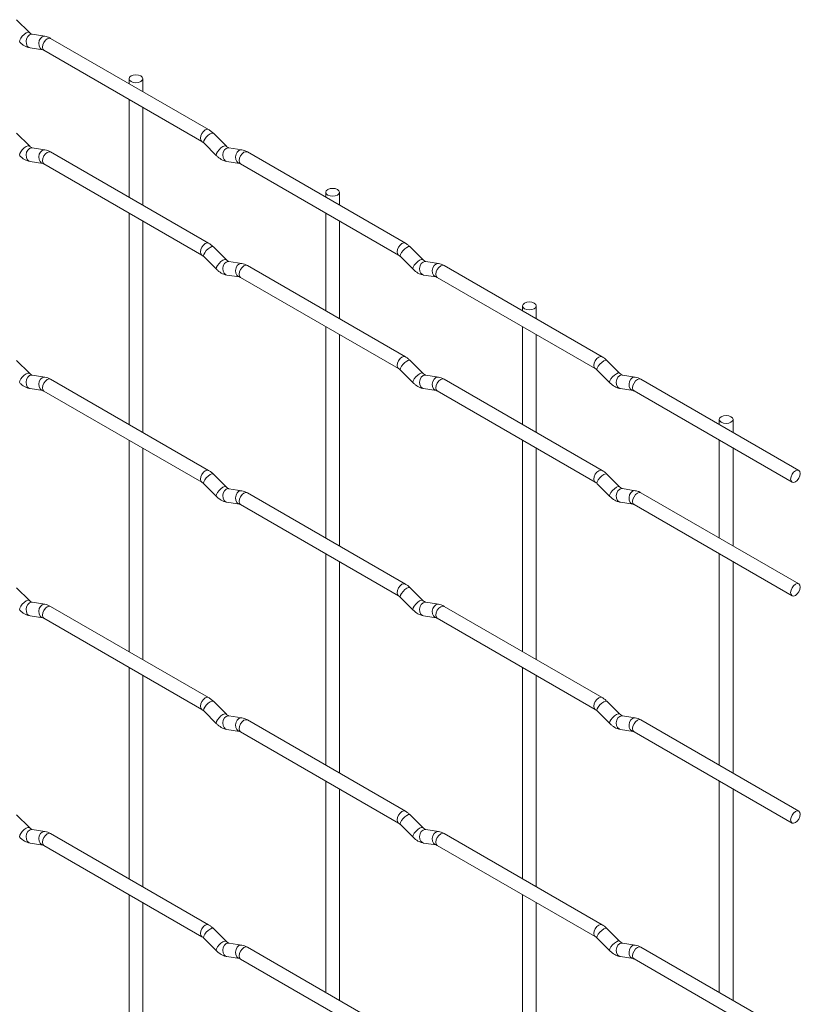
# Paper-space layout 'Layout1' of a CAD drawing. Units: millimetres. Extents: x -885 to 927, y -951 to 1757.
# Drawn here: x 785 to 927, y 613 to 793 of the extents above; entities that cross this region are included whole.
import ezdxf

# ---------------------------------------------------------------- set-up
doc = ezdxf.new("R2010")
doc.units = ezdxf.units.MM

psp = doc.layouts.get("Layout1")

# ---------------------------------------------------------------- linework, layer by layer
at = {"color": 7, "linetype": 'Continuous', "lineweight": 15}
for p, q in [((786.72, 790.54), (784.4, 792.86)), ((786.72, 790.54), (786.71, 790.54)), ((789.57, 789.82), (787.24, 790.19)), ((819.45, 772.79), (790.6, 789.45)), ((786.86, 787.72), (789.18, 787.35)), ((789.35, 787.28), (818.2, 770.63)), ((804.92, 782.08), (804.92, 781.18)), ((807.42, 779.74), (807.42, 782.08)), ((804.92, 778.29), (804.92, 760.44)), ((807.42, 759), (807.42, 776.85)), ((786.72, 769.8), (784.4, 772.12)), ((822.64, 769.8), (820.32, 772.12)), ((786.72, 769.8), (786.71, 769.8)), ((789.57, 769.08), (787.24, 769.45)), ((818.55, 770.35), (820.88, 768.03)), ((822.64, 769.8), (822.63, 769.81)), ((825.49, 769.09), (823.16, 769.45)), ((819.45, 752.05), (790.6, 768.71)), ((855.38, 752.05), (826.53, 768.71)), ((786.86, 766.98), (789.18, 766.61)), ((789.35, 766.54), (818.2, 749.89)), ((822.78, 766.98), (825.1, 766.62)), ((825.28, 766.54), (854.13, 749.89)), ((840.84, 761.34), (840.84, 760.44)), ((843.34, 759), (843.34, 761.34)), ((804.92, 757.55), (804.92, 718.96)), ((840.84, 757.56), (840.84, 739.7)), ((807.42, 717.52), (807.42, 756.11)), ((843.34, 738.26), (843.34, 756.11)), ((822.64, 749.06), (820.32, 751.38)), ((854.47, 749.61), (856.8, 747.29)), ((858.56, 749.06), (856.24, 751.38)), ((818.55, 749.61), (820.88, 747.29)), ((822.64, 749.06), (822.63, 749.07)), ((825.49, 748.35), (823.16, 748.71)), ((855.38, 731.31), (826.53, 747.97)), ((858.56, 749.06), (858.55, 749.07)), ((861.41, 748.35), (859.08, 748.71)), ((891.3, 731.32), (862.45, 747.97)), ((822.78, 746.24), (825.1, 745.88)), ((858.7, 746.24), (861.02, 745.88)), ((825.28, 745.8), (854.13, 729.15)), ((861.2, 745.81), (890.05, 729.15)), ((876.76, 740.6), (876.76, 739.71)), ((879.26, 738.26), (879.26, 740.6)), ((840.84, 736.82), (840.84, 698.22)), ((843.34, 696.78), (843.34, 735.37)), ((876.76, 736.82), (876.76, 718.97)), ((879.26, 717.52), (879.26, 735.38)), ((786.72, 728.32), (784.4, 730.64)), ((858.56, 728.32), (856.24, 730.64)), ((894.49, 728.33), (892.16, 730.65)), ((786.72, 728.32), (786.71, 728.32)), ((854.47, 728.87), (856.8, 726.55)), ((858.56, 728.32), (858.55, 728.33)), ((890.39, 728.88), (892.72, 726.56)), ((894.49, 728.33), (894.48, 728.33)), ((789.57, 727.6), (787.24, 727.97)), ((819.45, 710.57), (790.6, 727.22)), ((861.41, 727.61), (859.08, 727.97)), ((891.3, 710.58), (862.45, 727.23)), ((897.33, 727.61), (895.01, 727.98)), ((927.22, 710.58), (898.37, 727.23)), ((786.86, 725.5), (789.18, 725.13)), ((789.35, 725.06), (818.2, 708.4)), ((858.7, 725.5), (861.02, 725.14)), ((861.2, 725.07), (890.05, 708.41)), ((894.62, 725.51), (896.94, 725.14)), ((897.12, 725.07), (925.97, 708.42)), ((912.69, 719.87), (912.69, 718.97)), ((915.19, 717.53), (915.19, 719.87)), ((804.92, 716.07), (804.92, 677.48)), ((876.76, 716.08), (876.76, 677.49)), ((912.69, 716.08), (912.69, 698.23)), ((807.42, 676.04), (807.42, 714.63)), ((879.26, 676.04), (879.26, 714.64)), ((915.19, 696.79), (915.19, 714.64)), ((822.64, 707.58), (820.32, 709.9)), ((894.49, 707.59), (892.16, 709.91)), ((818.55, 708.13), (820.88, 705.81)), ((822.64, 707.58), (822.63, 707.59)), ((825.49, 706.87), (823.16, 707.23)), ((855.38, 689.83), (826.53, 706.49)), ((890.39, 708.14), (892.72, 705.82)), ((894.49, 707.59), (894.48, 707.59)), ((897.33, 706.87), (895.01, 707.24)), ((927.22, 689.84), (898.37, 706.49)), ((822.78, 704.76), (825.1, 704.4)), ((894.62, 704.77), (896.94, 704.4)), ((825.28, 704.32), (854.13, 687.67)), ((897.12, 704.33), (925.97, 687.67)), ((840.84, 695.34), (840.84, 656.74)), ((843.34, 655.3), (843.34, 693.89)), ((912.69, 695.34), (912.69, 656.75)), ((915.19, 655.31), (915.19, 693.9)), ((786.72, 686.84), (784.4, 689.16)), ((858.56, 686.84), (856.24, 689.16)), ((786.72, 686.84), (786.71, 686.84)), ((854.47, 687.39), (856.8, 685.07)), ((858.56, 686.84), (858.55, 686.85)), ((789.57, 686.12), (787.24, 686.49)), ((819.45, 669.09), (790.6, 685.74)), ((861.41, 686.13), (859.08, 686.49)), ((891.3, 669.1), (862.45, 685.75)), ((786.86, 684.02), (789.18, 683.65)), ((789.35, 683.58), (818.2, 666.92)), ((858.7, 684.02), (861.02, 683.66)), ((861.2, 683.59), (890.05, 666.93)), ((804.92, 674.59), (804.92, 636)), ((876.76, 674.6), (876.76, 636.01)), ((807.42, 634.56), (807.42, 673.15)), ((879.26, 634.56), (879.26, 673.16)), ((822.64, 666.1), (820.32, 668.42)), ((894.49, 666.11), (892.16, 668.43)), ((818.55, 666.65), (820.88, 664.33)), ((822.64, 666.1), (822.63, 666.11)), ((825.49, 665.39), (823.16, 665.75)), ((890.39, 666.66), (892.72, 664.34)), ((894.49, 666.11), (894.48, 666.11)), ((897.33, 665.39), (895.01, 665.76)), ((855.38, 648.35), (826.53, 665.01)), ((927.22, 648.36), (898.37, 665.01)), ((822.78, 663.28), (825.1, 662.92)), ((825.28, 662.84), (854.13, 646.19)), ((894.62, 663.29), (896.94, 662.92)), ((897.12, 662.85), (925.97, 646.19)), ((840.84, 653.86), (840.84, 615.26)), ((912.69, 653.86), (912.69, 615.27)), ((843.34, 613.82), (843.34, 652.41)), ((915.19, 613.83), (915.19, 652.42)), ((786.72, 645.36), (784.4, 647.68)), ((858.56, 645.36), (856.24, 647.68)), ((786.72, 645.36), (786.71, 645.36)), ((854.47, 645.91), (856.8, 643.59)), ((858.56, 645.36), (858.55, 645.37)), ((789.57, 644.64), (787.24, 645.01)), ((819.45, 627.61), (790.6, 644.26)), ((861.41, 644.65), (859.08, 645.01)), ((891.3, 627.62), (862.45, 644.27)), ((786.86, 642.54), (789.18, 642.17)), ((789.35, 642.1), (818.2, 625.44)), ((858.7, 642.54), (861.02, 642.18)), ((861.2, 642.11), (890.05, 625.45)), ((804.92, 633.11), (804.92, 594.52)), ((876.76, 633.12), (876.76, 594.53)), ((807.42, 593.08), (807.42, 631.67)), ((879.26, 593.08), (879.26, 631.68)), ((822.64, 624.62), (820.32, 626.94)), ((894.49, 624.63), (892.16, 626.95)), ((818.55, 625.17), (820.88, 622.85)), ((822.64, 624.62), (822.63, 624.63)), ((825.49, 623.91), (823.16, 624.27)), ((890.39, 625.18), (892.72, 622.86)), ((894.49, 624.63), (894.48, 624.63)), ((897.33, 623.91), (895.01, 624.28)), ((855.38, 606.87), (826.53, 623.53)), ((927.22, 606.88), (898.37, 623.53)), ((822.78, 621.8), (825.1, 621.44)), ((825.28, 621.36), (854.13, 604.71)), ((894.62, 621.81), (896.94, 621.44)), ((897.12, 621.37), (925.97, 604.71))]:
    psp.add_line(p, q, dxfattribs=at)
at = {"color": 8, "linetype": 'Continuous', "lineweight": 15, "flags": 128}
for points in [[(786.71, 790.54), (786.68, 790.57), (786.46, 790.57), (786.14, 790.44), (785.78, 790.18), (785.43, 789.85), (785.14, 789.48), (784.96, 789.14), (784.91, 788.88), (784.96, 788.77)], [(787.24, 790.19), (787.11, 790.2), (786.75, 790.09), (786.43, 789.8), (786.21, 789.39), (786.12, 788.92), (786.17, 788.44), (786.35, 788.05), (786.64, 787.79), (786.86, 787.72)], [(789.57, 789.82), (789.43, 789.83), (789.07, 789.72), (788.76, 789.44), (788.54, 789.03), (788.44, 788.55), (788.49, 788.08), (788.67, 787.68), (788.96, 787.43), (789.17, 787.36)], [(790.6, 789.45), (790.32, 789.5), (789.98, 789.38), (789.64, 789.11), (789.35, 788.72), (789.16, 788.28), (789.1, 787.85), (789.16, 787.5), (789.35, 787.28), (789.35, 787.28)], [(819.45, 772.79), (819.17, 772.85), (818.83, 772.73), (818.49, 772.46), (818.2, 772.07), (818.01, 771.63), (817.95, 771.2), (818.01, 770.85), (818.2, 770.63)], [(820.32, 772.12), (820.27, 772.15), (820.05, 772.16), (819.74, 772.02), (819.38, 771.76), (819.02, 771.43), (818.73, 771.06), (818.55, 770.73), (818.5, 770.46), (818.55, 770.35)], [(786.71, 769.8), (786.68, 769.83), (786.46, 769.83), (786.14, 769.7), (785.78, 769.44), (785.43, 769.11), (785.14, 768.74), (784.96, 768.4), (784.91, 768.14), (784.96, 768.03)], [(787.24, 769.45), (787.11, 769.46), (786.75, 769.35), (786.43, 769.06), (786.21, 768.65), (786.12, 768.18), (786.17, 767.7), (786.35, 767.31), (786.64, 767.05), (786.86, 766.98)], [(822.63, 769.81), (822.6, 769.83), (822.38, 769.83), (822.06, 769.7), (821.7, 769.44), (821.35, 769.11), (821.06, 768.74), (820.88, 768.4), (820.83, 768.14), (820.88, 768.03)], [(823.16, 769.45), (823.03, 769.46), (822.67, 769.35), (822.35, 769.07), (822.13, 768.66), (822.04, 768.18), (822.09, 767.71), (822.27, 767.31), (822.56, 767.05), (822.78, 766.98)], [(789.57, 769.08), (789.43, 769.09), (789.07, 768.98), (788.76, 768.7), (788.54, 768.29), (788.44, 767.81), (788.49, 767.34), (788.67, 766.94), (788.96, 766.69), (789.17, 766.62)], [(790.6, 768.71), (790.32, 768.76), (789.98, 768.64), (789.64, 768.37), (789.35, 767.98), (789.16, 767.54), (789.1, 767.11), (789.16, 766.76), (789.35, 766.54), (789.35, 766.54)], [(825.49, 769.09), (825.35, 769.09), (824.99, 768.99), (824.68, 768.7), (824.46, 768.29), (824.36, 767.81), (824.41, 767.34), (824.59, 766.95), (824.88, 766.69), (825.09, 766.62)], [(826.53, 768.71), (826.24, 768.76), (825.9, 768.65), (825.56, 768.37), (825.28, 767.99), (825.08, 767.55), (825.02, 767.12), (825.08, 766.76), (825.28, 766.54), (825.28, 766.54)], [(819.45, 752.05), (819.17, 752.11), (818.83, 751.99), (818.49, 751.72), (818.2, 751.33), (818.01, 750.89), (817.95, 750.46), (818.01, 750.11), (818.2, 749.89)], [(820.32, 751.38), (820.27, 751.41), (820.05, 751.42), (819.74, 751.28), (819.38, 751.02), (819.02, 750.69), (818.73, 750.32), (818.55, 749.98), (818.5, 749.72), (818.55, 749.61)], [(855.38, 752.05), (855.09, 752.11), (854.75, 751.99), (854.41, 751.72), (854.13, 751.33), (853.93, 750.89), (853.87, 750.46), (853.93, 750.11), (854.12, 749.89)], [(856.24, 751.38), (856.19, 751.41), (855.97, 751.42), (855.66, 751.28), (855.3, 751.03), (854.94, 750.69), (854.65, 750.33), (854.47, 749.99), (854.42, 749.73), (854.47, 749.61)], [(822.63, 749.07), (822.6, 749.09), (822.38, 749.09), (822.06, 748.96), (821.7, 748.7), (821.35, 748.37), (821.06, 748), (820.88, 747.66), (820.83, 747.4), (820.88, 747.29)], [(823.16, 748.71), (823.03, 748.72), (822.67, 748.61), (822.35, 748.33), (822.13, 747.92), (822.04, 747.44), (822.09, 746.97), (822.27, 746.57), (822.56, 746.31), (822.78, 746.24)], [(825.49, 748.35), (825.35, 748.35), (824.99, 748.25), (824.68, 747.96), (824.46, 747.55), (824.36, 747.07), (824.41, 746.6), (824.59, 746.21), (824.88, 745.95), (825.09, 745.88)], [(826.53, 747.97), (826.24, 748.02), (825.9, 747.91), (825.56, 747.63), (825.28, 747.25), (825.08, 746.8), (825.02, 746.38), (825.08, 746.02), (825.28, 745.8), (825.28, 745.8)], [(858.55, 749.07), (858.52, 749.09), (858.3, 749.1), (857.98, 748.96), (857.62, 748.71), (857.27, 748.37), (856.98, 748.01), (856.8, 747.67), (856.75, 747.41), (856.8, 747.29)], [(859.08, 748.71), (858.95, 748.72), (858.59, 748.61), (858.27, 748.33), (858.05, 747.92), (857.96, 747.44), (858.01, 746.97), (858.19, 746.57), (858.48, 746.32), (858.7, 746.24)], [(861.41, 748.35), (861.28, 748.36), (860.91, 748.25), (860.6, 747.97), (860.38, 747.56), (860.28, 747.08), (860.33, 746.6), (860.52, 746.21), (860.81, 745.95), (861.01, 745.88)], [(862.45, 747.97), (862.16, 748.03), (861.82, 747.91), (861.48, 747.64), (861.2, 747.25), (861.01, 746.81), (860.94, 746.38), (861.01, 746.03), (861.2, 745.81), (861.2, 745.81)], [(855.38, 731.31), (855.09, 731.37), (854.75, 731.25), (854.41, 730.98), (854.13, 730.59), (853.93, 730.15), (853.87, 729.72), (853.93, 729.37), (854.12, 729.15)], [(856.24, 730.64), (856.19, 730.67), (855.97, 730.68), (855.66, 730.54), (855.3, 730.29), (854.94, 729.95), (854.65, 729.59), (854.47, 729.25), (854.42, 728.99), (854.47, 728.87)], [(891.3, 731.32), (891.01, 731.37), (890.67, 731.26), (890.33, 730.98), (890.05, 730.6), (889.86, 730.15), (889.79, 729.72), (889.86, 729.37), (890.04, 729.15)], [(892.16, 730.65), (892.12, 730.68), (891.89, 730.68), (891.58, 730.55), (891.22, 730.29), (890.87, 729.96), (890.58, 729.59), (890.39, 729.25), (890.34, 728.99), (890.39, 728.88)], [(786.71, 728.32), (786.68, 728.35), (786.46, 728.35), (786.14, 728.22), (785.78, 727.96), (785.43, 727.62), (785.14, 727.26), (784.96, 726.92), (784.91, 726.66), (784.96, 726.55)], [(858.55, 728.33), (858.52, 728.35), (858.3, 728.36), (857.98, 728.22), (857.62, 727.97), (857.27, 727.63), (856.98, 727.27), (856.8, 726.93), (856.75, 726.67), (856.8, 726.55)], [(894.48, 728.33), (894.44, 728.36), (894.22, 728.36), (893.9, 728.23), (893.54, 727.97), (893.19, 727.63), (892.9, 727.27), (892.72, 726.93), (892.67, 726.67), (892.72, 726.56)], [(787.24, 727.97), (787.11, 727.98), (786.75, 727.87), (786.43, 727.58), (786.21, 727.17), (786.12, 726.69), (786.17, 726.22), (786.35, 725.83), (786.64, 725.57), (786.86, 725.5)], [(789.57, 727.6), (789.43, 727.61), (789.07, 727.5), (788.76, 727.22), (788.54, 726.81), (788.44, 726.33), (788.49, 725.86), (788.67, 725.46), (788.96, 725.21), (789.17, 725.14)], [(790.6, 727.22), (790.32, 727.28), (789.98, 727.16), (789.64, 726.89), (789.35, 726.5), (789.16, 726.06), (789.1, 725.63), (789.16, 725.28), (789.35, 725.06), (789.35, 725.06)], [(859.08, 727.97), (858.95, 727.98), (858.59, 727.87), (858.27, 727.59), (858.05, 727.18), (857.96, 726.7), (858.01, 726.23), (858.19, 725.83), (858.48, 725.58), (858.7, 725.5)], [(861.41, 727.61), (861.28, 727.62), (860.91, 727.51), (860.6, 727.23), (860.38, 726.82), (860.28, 726.34), (860.33, 725.86), (860.52, 725.47), (860.81, 725.21), (861.01, 725.14)], [(862.45, 727.23), (862.16, 727.29), (861.82, 727.17), (861.48, 726.9), (861.2, 726.51), (861.01, 726.07), (860.94, 725.64), (861.01, 725.29), (861.2, 725.07), (861.2, 725.07)], [(895.01, 727.98), (894.87, 727.99), (894.51, 727.88), (894.19, 727.59), (893.97, 727.18), (893.88, 726.7), (893.93, 726.23), (894.11, 725.84), (894.4, 725.58), (894.62, 725.51)], [(897.33, 727.61), (897.2, 727.62), (896.84, 727.51), (896.52, 727.23), (896.3, 726.82), (896.21, 726.34), (896.25, 725.87), (896.44, 725.47), (896.73, 725.22), (896.93, 725.15)], [(898.37, 727.23), (898.08, 727.29), (897.74, 727.17), (897.4, 726.9), (897.12, 726.51), (896.93, 726.07), (896.86, 725.64), (896.93, 725.29), (897.12, 725.07), (897.12, 725.07)], [(819.45, 710.57), (819.17, 710.63), (818.83, 710.51), (818.49, 710.24), (818.2, 709.85), (818.01, 709.41), (817.95, 708.98), (818.01, 708.63), (818.2, 708.41)], [(891.3, 710.58), (891.01, 710.63), (890.67, 710.51), (890.33, 710.24), (890.05, 709.86), (889.86, 709.41), (889.79, 708.98), (889.86, 708.63), (890.04, 708.41)], [(820.32, 709.9), (820.27, 709.93), (820.05, 709.93), (819.74, 709.8), (819.38, 709.54), (819.02, 709.21), (818.73, 708.84), (818.55, 708.5), (818.5, 708.24), (818.55, 708.13)], [(892.16, 709.91), (892.12, 709.94), (891.89, 709.94), (891.58, 709.81), (891.22, 709.55), (890.87, 709.22), (890.58, 708.85), (890.39, 708.51), (890.34, 708.25), (890.39, 708.14)], [(822.63, 707.59), (822.6, 707.61), (822.38, 707.61), (822.06, 707.48), (821.7, 707.22), (821.35, 706.89), (821.06, 706.52), (820.88, 706.18), (820.83, 705.92), (820.88, 705.81)], [(823.16, 707.23), (823.03, 707.24), (822.67, 707.13), (822.35, 706.85), (822.13, 706.44), (822.04, 705.96), (822.09, 705.49), (822.27, 705.09), (822.56, 704.83), (822.78, 704.76)], [(825.49, 706.87), (825.35, 706.87), (824.99, 706.77), (824.68, 706.48), (824.46, 706.07), (824.36, 705.59), (824.41, 705.12), (824.59, 704.73), (824.88, 704.47), (825.09, 704.4)], [(826.53, 706.49), (826.24, 706.54), (825.9, 706.43), (825.56, 706.15), (825.28, 705.77), (825.08, 705.32), (825.02, 704.9), (825.08, 704.54), (825.28, 704.32), (825.28, 704.32)], [(894.48, 707.59), (894.44, 707.62), (894.22, 707.62), (893.9, 707.49), (893.54, 707.23), (893.19, 706.89), (892.9, 706.53), (892.72, 706.19), (892.67, 705.93), (892.72, 705.82)], [(895.01, 707.24), (894.87, 707.25), (894.51, 707.14), (894.19, 706.85), (893.97, 706.44), (893.88, 705.96), (893.93, 705.49), (894.11, 705.1), (894.4, 704.84), (894.62, 704.77)], [(897.33, 706.87), (897.2, 706.88), (896.84, 706.77), (896.52, 706.49), (896.3, 706.08), (896.21, 705.6), (896.25, 705.13), (896.44, 704.73), (896.73, 704.48), (896.93, 704.41)], [(898.37, 706.49), (898.08, 706.55), (897.74, 706.43), (897.4, 706.16), (897.12, 705.77), (896.93, 705.33), (896.86, 704.9), (896.93, 704.55), (897.12, 704.33), (897.12, 704.33)], [(855.38, 689.83), (855.09, 689.89), (854.75, 689.77), (854.41, 689.5), (854.13, 689.11), (853.93, 688.67), (853.87, 688.24), (853.93, 687.89), (854.12, 687.67)], [(856.24, 689.16), (856.19, 689.19), (855.97, 689.2), (855.66, 689.06), (855.3, 688.81), (854.94, 688.47), (854.65, 688.11), (854.47, 687.77), (854.42, 687.51), (854.47, 687.39)], [(786.71, 686.84), (786.68, 686.87), (786.46, 686.87), (786.14, 686.74), (785.78, 686.48), (785.43, 686.14), (785.14, 685.78), (784.96, 685.44), (784.91, 685.18), (784.96, 685.07)], [(858.55, 686.85), (858.52, 686.87), (858.3, 686.88), (857.98, 686.74), (857.62, 686.49), (857.27, 686.15), (856.98, 685.79), (856.8, 685.45), (856.75, 685.19), (856.8, 685.07)], [(787.24, 686.49), (787.11, 686.49), (786.75, 686.39), (786.43, 686.1), (786.21, 685.69), (786.12, 685.21), (786.17, 684.74), (786.35, 684.35), (786.64, 684.09), (786.86, 684.02)], [(789.57, 686.12), (789.43, 686.13), (789.07, 686.02), (788.76, 685.74), (788.54, 685.33), (788.44, 684.85), (788.49, 684.38), (788.67, 683.98), (788.96, 683.73), (789.17, 683.66)], [(790.6, 685.74), (790.32, 685.8), (789.98, 685.68), (789.64, 685.41), (789.35, 685.02), (789.16, 684.58), (789.1, 684.15), (789.16, 683.8), (789.35, 683.58), (789.35, 683.58)], [(859.08, 686.49), (858.95, 686.5), (858.59, 686.39), (858.27, 686.11), (858.05, 685.7), (857.96, 685.22), (858.01, 684.75), (858.19, 684.35), (858.48, 684.1), (858.7, 684.02)], [(861.41, 686.13), (861.28, 686.14), (860.91, 686.03), (860.6, 685.75), (860.38, 685.34), (860.28, 684.86), (860.33, 684.38), (860.52, 683.99), (860.81, 683.73), (861.01, 683.66)], [(862.45, 685.75), (862.16, 685.81), (861.82, 685.69), (861.48, 685.42), (861.2, 685.03), (861.01, 684.59), (860.94, 684.16), (861.01, 683.81), (861.2, 683.59), (861.2, 683.59)], [(819.45, 669.09), (819.17, 669.15), (818.83, 669.03), (818.49, 668.75), (818.2, 668.37), (818.01, 667.93), (817.95, 667.5), (818.01, 667.15), (818.2, 666.93)], [(891.3, 669.1), (891.01, 669.15), (890.67, 669.03), (890.33, 668.76), (890.05, 668.37), (889.86, 667.93), (889.79, 667.5), (889.86, 667.15), (890.04, 666.93)], [(820.32, 668.42), (820.27, 668.45), (820.05, 668.45), (819.74, 668.32), (819.38, 668.06), (819.02, 667.73), (818.73, 667.36), (818.55, 667.02), (818.5, 666.76), (818.55, 666.65)], [(892.16, 668.43), (892.12, 668.46), (891.89, 668.46), (891.58, 668.33), (891.22, 668.07), (890.87, 667.74), (890.58, 667.37), (890.39, 667.03), (890.34, 666.77), (890.39, 666.66)], [(822.63, 666.11), (822.6, 666.13), (822.38, 666.13), (822.06, 666), (821.7, 665.74), (821.35, 665.41), (821.06, 665.04), (820.88, 664.7), (820.83, 664.44), (820.88, 664.33)], [(823.16, 665.75), (823.03, 665.76), (822.67, 665.65), (822.35, 665.37), (822.13, 664.96), (822.04, 664.48), (822.09, 664.01), (822.27, 663.61), (822.56, 663.35), (822.78, 663.28)], [(825.49, 665.39), (825.35, 665.39), (824.99, 665.28), (824.68, 665), (824.46, 664.59), (824.36, 664.11), (824.41, 663.64), (824.59, 663.25), (824.88, 662.99), (825.09, 662.92)], [(894.48, 666.11), (894.44, 666.14), (894.22, 666.14), (893.9, 666.01), (893.54, 665.75), (893.19, 665.41), (892.9, 665.05), (892.72, 664.71), (892.67, 664.45), (892.72, 664.34)], [(895.01, 665.76), (894.87, 665.76), (894.51, 665.66), (894.19, 665.37), (893.97, 664.96), (893.88, 664.48), (893.93, 664.01), (894.11, 663.62), (894.4, 663.36), (894.62, 663.29)], [(897.33, 665.39), (897.2, 665.4), (896.84, 665.29), (896.52, 665.01), (896.3, 664.6), (896.21, 664.12), (896.25, 663.65), (896.44, 663.25), (896.73, 663), (896.93, 662.93)], [(826.53, 665.01), (826.24, 665.06), (825.9, 664.95), (825.56, 664.67), (825.28, 664.29), (825.08, 663.84), (825.02, 663.41), (825.08, 663.06), (825.28, 662.84), (825.28, 662.84)], [(898.37, 665.01), (898.08, 665.07), (897.74, 664.95), (897.4, 664.68), (897.12, 664.29), (896.93, 663.85), (896.86, 663.42), (896.93, 663.07), (897.12, 662.85), (897.12, 662.85)], [(855.38, 648.35), (855.09, 648.41), (854.75, 648.29), (854.41, 648.02), (854.13, 647.63), (853.93, 647.19), (853.87, 646.76), (853.93, 646.41), (854.12, 646.19)], [(856.24, 647.68), (856.19, 647.71), (855.97, 647.72), (855.66, 647.58), (855.3, 647.33), (854.94, 646.99), (854.65, 646.63), (854.47, 646.29), (854.42, 646.03), (854.47, 645.91)], [(786.71, 645.36), (786.68, 645.39), (786.46, 645.39), (786.14, 645.25), (785.78, 645), (785.43, 644.66), (785.14, 644.3), (784.96, 643.96), (784.91, 643.7), (784.96, 643.59)], [(858.55, 645.37), (858.52, 645.39), (858.3, 645.4), (857.98, 645.26), (857.62, 645.01), (857.27, 644.67), (856.98, 644.31), (856.8, 643.97), (856.75, 643.71), (856.8, 643.59)], [(787.24, 645.01), (787.11, 645.01), (786.75, 644.91), (786.43, 644.62), (786.21, 644.21), (786.12, 643.73), (786.17, 643.26), (786.35, 642.87), (786.64, 642.61), (786.86, 642.54)], [(789.57, 644.64), (789.43, 644.65), (789.07, 644.54), (788.76, 644.26), (788.54, 643.85), (788.44, 643.37), (788.49, 642.9), (788.67, 642.5), (788.96, 642.25), (789.17, 642.18)], [(790.6, 644.26), (790.32, 644.32), (789.98, 644.2), (789.64, 643.93), (789.35, 643.54), (789.16, 643.1), (789.1, 642.67), (789.16, 642.32), (789.35, 642.1), (789.35, 642.1)], [(859.08, 645.01), (858.95, 645.02), (858.59, 644.91), (858.27, 644.63), (858.05, 644.22), (857.96, 643.74), (858.01, 643.27), (858.19, 642.87), (858.48, 642.62), (858.7, 642.54)], [(861.41, 644.65), (861.28, 644.66), (860.91, 644.55), (860.6, 644.27), (860.38, 643.86), (860.28, 643.38), (860.33, 642.9), (860.52, 642.51), (860.81, 642.25), (861.01, 642.18)], [(862.45, 644.27), (862.16, 644.33), (861.82, 644.21), (861.48, 643.94), (861.2, 643.55), (861.01, 643.11), (860.94, 642.68), (861.01, 642.33), (861.2, 642.11), (861.2, 642.11)], [(819.45, 627.61), (819.17, 627.67), (818.83, 627.55), (818.49, 627.27), (818.2, 626.89), (818.01, 626.45), (817.95, 626.02), (818.01, 625.66), (818.2, 625.45)], [(891.3, 627.62), (891.01, 627.67), (890.67, 627.55), (890.33, 627.28), (890.05, 626.89), (889.86, 626.45), (889.79, 626.02), (889.86, 625.67), (890.04, 625.45)], [(820.32, 626.94), (820.27, 626.97), (820.05, 626.97), (819.74, 626.84), (819.38, 626.58), (819.02, 626.25), (818.73, 625.88), (818.55, 625.54), (818.5, 625.28), (818.55, 625.17)], [(892.16, 626.95), (892.12, 626.98), (891.89, 626.98), (891.58, 626.85), (891.22, 626.59), (890.87, 626.25), (890.58, 625.89), (890.39, 625.55), (890.34, 625.29), (890.39, 625.18)], [(822.63, 624.63), (822.6, 624.65), (822.38, 624.65), (822.06, 624.52), (821.7, 624.26), (821.35, 623.93), (821.06, 623.56), (820.88, 623.22), (820.83, 622.96), (820.88, 622.85)], [(823.16, 624.27), (823.03, 624.28), (822.67, 624.17), (822.35, 623.89), (822.13, 623.48), (822.04, 623), (822.09, 622.52), (822.27, 622.13), (822.56, 621.87), (822.78, 621.8)], [(825.49, 623.91), (825.35, 623.91), (824.99, 623.8), (824.68, 623.52), (824.46, 623.11), (824.36, 622.63), (824.41, 622.16), (824.59, 621.77), (824.88, 621.51), (825.09, 621.44)], [(894.48, 624.63), (894.44, 624.66), (894.22, 624.66), (893.9, 624.52), (893.54, 624.27), (893.19, 623.93), (892.9, 623.57), (892.72, 623.23), (892.67, 622.97), (892.72, 622.86)], [(895.01, 624.28), (894.87, 624.28), (894.51, 624.18), (894.19, 623.89), (893.97, 623.48), (893.88, 623), (893.93, 622.53), (894.11, 622.14), (894.4, 621.88), (894.62, 621.81)], [(897.33, 623.91), (897.2, 623.92), (896.84, 623.81), (896.52, 623.53), (896.3, 623.12), (896.21, 622.64), (896.25, 622.17), (896.44, 621.77), (896.73, 621.52), (896.93, 621.45)], [(826.53, 623.53), (826.24, 623.58), (825.9, 623.47), (825.56, 623.19), (825.28, 622.81), (825.08, 622.36), (825.02, 621.93), (825.08, 621.58), (825.28, 621.36), (825.28, 621.36)], [(898.37, 623.53), (898.08, 623.59), (897.74, 623.47), (897.4, 623.2), (897.12, 622.81), (896.93, 622.37), (896.86, 621.94), (896.93, 621.59), (897.12, 621.37), (897.12, 621.37)]]:
    psp.add_lwpolyline(points, dxfattribs=at)
at = {"color": 7, "linetype": 'Continuous', "lineweight": 15, "flags": 128}
for points in [[(805.29, 781.57), (805.69, 781.41), (806.17, 781.35), (806.65, 781.41), (807.06, 781.57), (807.33, 781.8), (807.42, 782.08), (807.33, 782.35), (807.06, 782.59), (806.65, 782.74), (806.17, 782.8), (805.69, 782.74), (805.29, 782.59), (805.02, 782.35), (804.92, 782.08), (805.02, 781.8), (805.29, 781.57)], [(841.21, 760.83), (841.62, 760.67), (842.09, 760.62), (842.57, 760.67), (842.98, 760.83), (843.25, 761.06), (843.34, 761.34), (843.25, 761.62), (842.98, 761.85), (842.57, 762.01), (842.09, 762.06), (841.62, 762.01), (841.21, 761.85), (840.94, 761.62), (840.84, 761.34), (840.94, 761.06), (841.21, 760.83)], [(877.13, 740.09), (877.54, 739.94), (878.01, 739.88), (878.49, 739.94), (878.9, 740.09), (879.17, 740.33), (879.26, 740.6), (879.17, 740.88), (878.9, 741.11), (878.49, 741.27), (878.01, 741.32), (877.54, 741.27), (877.13, 741.11), (876.86, 740.88), (876.76, 740.6), (876.86, 740.33), (877.13, 740.09)], [(913.05, 719.36), (913.46, 719.2), (913.94, 719.14), (914.41, 719.2), (914.82, 719.36), (915.09, 719.59), (915.19, 719.87), (915.09, 720.14), (914.82, 720.38), (914.41, 720.53), (913.94, 720.59), (913.46, 720.53), (913.05, 720.38), (912.78, 720.14), (912.69, 719.87), (912.78, 719.59), (913.05, 719.36)], [(927.48, 710.01), (927.41, 710.36), (927.22, 710.58), (926.93, 710.64), (926.59, 710.52), (926.25, 710.25), (925.97, 709.86), (925.78, 709.42), (925.71, 708.99), (925.78, 708.64), (925.97, 708.42), (926.25, 708.36), (926.59, 708.48), (926.93, 708.75), (927.22, 709.14), (927.41, 709.58), (927.48, 710.01)], [(927.48, 689.27), (927.41, 689.62), (927.22, 689.84), (926.93, 689.9), (926.59, 689.78), (926.25, 689.51), (925.97, 689.12), (925.78, 688.68), (925.71, 688.25), (925.78, 687.9), (925.97, 687.67), (926.25, 687.62), (926.59, 687.74), (926.93, 688.01), (927.22, 688.4), (927.41, 688.84), (927.48, 689.27)], [(927.48, 647.79), (927.41, 648.14), (927.22, 648.36), (926.93, 648.42), (926.59, 648.3), (926.25, 648.02), (925.97, 647.64), (925.78, 647.2), (925.71, 646.77), (925.78, 646.42), (925.97, 646.19), (926.25, 646.14), (926.59, 646.26), (926.93, 646.53), (927.22, 646.92), (927.41, 647.36), (927.48, 647.79)]]:
    psp.add_lwpolyline(points, dxfattribs=at)
at = {"color": 7, "linetype": 'Continuous', "lineweight": 15}
for points, knots in [([(787.24, 790.19), (787.23, 790.19), (787.2, 790.2), (787, 790.28), (786.82, 790.45), (786.72, 790.54)], [0, 0, 0, 0, 0.269975, 0.608171, 1, 1, 1, 1]), ([(790.6, 789.45), (790.43, 789.54), (790.1, 789.71), (789.74, 789.79), (789.57, 789.82)], [0, 0, 0, 0, 0.514814, 1, 1, 1, 1]), ([(784.96, 788.77), (785.1, 788.64), (785.51, 788.25), (786.15, 787.88), (786.67, 787.76), (786.86, 787.72)], [0, 0, 0, 0, 0.25153, 0.729095, 1, 1, 1, 1]), ([(789.18, 787.35), (789.19, 787.35), (789.22, 787.35), (789.31, 787.3), (789.35, 787.28)], [0, 0, 0, 0, 0.533867, 1, 1, 1, 1]), ([(820.32, 772.12), (820.18, 772.25), (819.9, 772.51), (819.6, 772.7), (819.45, 772.79)], [0, 0, 0, 0, 0.520084, 1, 1, 1, 1]), ([(787.24, 769.45), (787.23, 769.45), (787.2, 769.46), (787, 769.54), (786.82, 769.71), (786.72, 769.8)], [0, 0, 0, 0, 0.269975, 0.608171, 1, 1, 1, 1]), ([(818.2, 770.63), (818.26, 770.59), (818.37, 770.52), (818.49, 770.41), (818.55, 770.35)], [0, 0, 0, 0, 0.524096, 1, 1, 1, 1]), ([(823.16, 769.45), (823.15, 769.45), (823.12, 769.46), (822.92, 769.55), (822.74, 769.71), (822.64, 769.8)], [0, 0, 0, 0, 0.269975, 0.608171, 1, 1, 1, 1]), ([(784.96, 768.03), (785.1, 767.89), (785.51, 767.51), (786.15, 767.14), (786.67, 767.02), (786.86, 766.98)], [0, 0, 0, 0, 0.25153, 0.729095, 1, 1, 1, 1]), ([(790.6, 768.71), (790.43, 768.8), (790.1, 768.97), (789.74, 769.05), (789.57, 769.08)], [0, 0, 0, 0, 0.514814, 1, 1, 1, 1]), ([(820.88, 768.03), (821.02, 767.9), (821.43, 767.52), (822.08, 767.14), (822.59, 767.02), (822.78, 766.98)], [0, 0, 0, 0, 0.25153, 0.729095, 1, 1, 1, 1]), ([(826.53, 768.71), (826.35, 768.8), (826.02, 768.97), (825.66, 769.05), (825.49, 769.09)], [0, 0, 0, 0, 0.514814, 1, 1, 1, 1]), ([(789.18, 766.61), (789.19, 766.61), (789.22, 766.61), (789.31, 766.56), (789.35, 766.54)], [0, 0, 0, 0, 0.533867, 1, 1, 1, 1]), ([(825.1, 766.62), (825.12, 766.62), (825.14, 766.61), (825.23, 766.57), (825.28, 766.54)], [0, 0, 0, 0, 0.533867, 1, 1, 1, 1]), ([(820.32, 751.38), (820.18, 751.51), (819.9, 751.77), (819.6, 751.96), (819.45, 752.05)], [0, 0, 0, 0, 0.520084, 1, 1, 1, 1]), ([(856.24, 751.38), (856.1, 751.52), (855.82, 751.77), (855.52, 751.96), (855.38, 752.05)], [0, 0, 0, 0, 0.520084, 1, 1, 1, 1]), ([(818.2, 749.89), (818.26, 749.85), (818.37, 749.78), (818.49, 749.67), (818.55, 749.61)], [0, 0, 0, 0, 0.524096, 1, 1, 1, 1]), ([(854.13, 749.89), (854.18, 749.85), (854.29, 749.79), (854.41, 749.67), (854.47, 749.61)], [0, 0, 0, 0, 0.524096, 1, 1, 1, 1]), ([(823.16, 748.71), (823.15, 748.71), (823.12, 748.72), (822.92, 748.81), (822.74, 748.97), (822.64, 749.06)], [0, 0, 0, 0, 0.269975, 0.608171, 1, 1, 1, 1]), ([(826.53, 747.97), (826.35, 748.06), (826.02, 748.23), (825.66, 748.31), (825.49, 748.35)], [0, 0, 0, 0, 0.514814, 1, 1, 1, 1]), ([(859.08, 748.71), (859.07, 748.72), (859.04, 748.72), (858.85, 748.81), (858.66, 748.97), (858.56, 749.06)], [0, 0, 0, 0, 0.269975, 0.608171, 1, 1, 1, 1]), ([(862.45, 747.97), (862.27, 748.06), (861.94, 748.24), (861.58, 748.31), (861.41, 748.35)], [0, 0, 0, 0, 0.514814, 1, 1, 1, 1]), ([(820.88, 747.29), (821.02, 747.16), (821.43, 746.78), (822.08, 746.4), (822.59, 746.28), (822.78, 746.24)], [0, 0, 0, 0, 0.25153, 0.729095, 1, 1, 1, 1]), ([(856.8, 747.29), (856.94, 747.16), (857.35, 746.78), (858, 746.4), (858.51, 746.29), (858.7, 746.24)], [0, 0, 0, 0, 0.25153, 0.729095, 1, 1, 1, 1]), ([(825.1, 745.88), (825.12, 745.88), (825.14, 745.87), (825.23, 745.83), (825.28, 745.8)], [0, 0, 0, 0, 0.533867, 1, 1, 1, 1]), ([(861.02, 745.88), (861.04, 745.88), (861.06, 745.88), (861.15, 745.83), (861.2, 745.81)], [0, 0, 0, 0, 0.533867, 1, 1, 1, 1]), ([(856.24, 730.64), (856.1, 730.78), (855.82, 731.03), (855.52, 731.22), (855.38, 731.31)], [0, 0, 0, 0, 0.520084, 1, 1, 1, 1]), ([(892.16, 730.65), (892.02, 730.78), (891.74, 731.04), (891.44, 731.23), (891.3, 731.32)], [0, 0, 0, 0, 0.520084, 1, 1, 1, 1]), ([(787.24, 727.97), (787.23, 727.97), (787.2, 727.98), (787, 728.06), (786.82, 728.23), (786.72, 728.32)], [0, 0, 0, 0, 0.269975, 0.608171, 1, 1, 1, 1]), ([(854.13, 729.15), (854.18, 729.11), (854.29, 729.05), (854.41, 728.93), (854.47, 728.87)], [0, 0, 0, 0, 0.524096, 1, 1, 1, 1]), ([(859.08, 727.97), (859.07, 727.98), (859.04, 727.98), (858.85, 728.07), (858.66, 728.23), (858.56, 728.32)], [0, 0, 0, 0, 0.269975, 0.608171, 1, 1, 1, 1]), ([(890.05, 729.15), (890.1, 729.12), (890.21, 729.05), (890.33, 728.93), (890.39, 728.88)], [0, 0, 0, 0, 0.524096, 1, 1, 1, 1]), ([(895.01, 727.98), (894.99, 727.98), (894.96, 727.99), (894.77, 728.07), (894.58, 728.24), (894.49, 728.33)], [0, 0, 0, 0, 0.269975, 0.608171, 1, 1, 1, 1]), ([(784.96, 726.55), (785.1, 726.41), (785.51, 726.03), (786.15, 725.66), (786.67, 725.54), (786.86, 725.5)], [0, 0, 0, 0, 0.25153, 0.729095, 1, 1, 1, 1]), ([(790.6, 727.22), (790.43, 727.32), (790.1, 727.49), (789.74, 727.57), (789.57, 727.6)], [0, 0, 0, 0, 0.514814, 1, 1, 1, 1]), ([(856.8, 726.55), (856.94, 726.42), (857.35, 726.04), (858, 725.66), (858.51, 725.55), (858.7, 725.5)], [0, 0, 0, 0, 0.25153, 0.729095, 1, 1, 1, 1]), ([(862.45, 727.23), (862.27, 727.32), (861.94, 727.5), (861.58, 727.57), (861.41, 727.61)], [0, 0, 0, 0, 0.514814, 1, 1, 1, 1]), ([(892.72, 726.56), (892.86, 726.42), (893.27, 726.04), (893.92, 725.67), (894.43, 725.55), (894.62, 725.51)], [0, 0, 0, 0, 0.25153, 0.729095, 1, 1, 1, 1]), ([(898.37, 727.23), (898.2, 727.33), (897.86, 727.5), (897.5, 727.58), (897.33, 727.61)], [0, 0, 0, 0, 0.514814, 1, 1, 1, 1]), ([(789.18, 725.13), (789.19, 725.13), (789.22, 725.13), (789.31, 725.08), (789.35, 725.06)], [0, 0, 0, 0, 0.533867, 1, 1, 1, 1]), ([(861.02, 725.14), (861.04, 725.14), (861.06, 725.14), (861.15, 725.09), (861.2, 725.07)], [0, 0, 0, 0, 0.533867, 1, 1, 1, 1]), ([(896.94, 725.14), (896.96, 725.14), (896.98, 725.14), (897.07, 725.09), (897.12, 725.07)], [0, 0, 0, 0, 0.533867, 1, 1, 1, 1]), ([(820.32, 709.9), (820.18, 710.03), (819.9, 710.29), (819.6, 710.48), (819.45, 710.57)], [0, 0, 0, 0, 0.520084, 1, 1, 1, 1]), ([(892.16, 709.91), (892.02, 710.04), (891.74, 710.3), (891.44, 710.49), (891.3, 710.58)], [0, 0, 0, 0, 0.520084, 1, 1, 1, 1]), ([(818.2, 708.4), (818.26, 708.37), (818.37, 708.3), (818.49, 708.19), (818.55, 708.13)], [0, 0, 0, 0, 0.524096, 1, 1, 1, 1]), ([(890.05, 708.41), (890.1, 708.38), (890.21, 708.31), (890.33, 708.19), (890.39, 708.14)], [0, 0, 0, 0, 0.524096, 1, 1, 1, 1]), ([(823.16, 707.23), (823.15, 707.23), (823.12, 707.24), (822.92, 707.33), (822.74, 707.49), (822.64, 707.58)], [0, 0, 0, 0, 0.269975, 0.608171, 1, 1, 1, 1]), ([(826.53, 706.49), (826.35, 706.58), (826.02, 706.75), (825.66, 706.83), (825.49, 706.87)], [0, 0, 0, 0, 0.514814, 1, 1, 1, 1]), ([(895.01, 707.24), (894.99, 707.24), (894.96, 707.25), (894.77, 707.33), (894.58, 707.5), (894.49, 707.59)], [0, 0, 0, 0, 0.269975, 0.608171, 1, 1, 1, 1]), ([(898.37, 706.49), (898.2, 706.59), (897.86, 706.76), (897.5, 706.84), (897.33, 706.87)], [0, 0, 0, 0, 0.514814, 1, 1, 1, 1]), ([(820.88, 705.81), (821.02, 705.68), (821.43, 705.3), (822.08, 704.92), (822.59, 704.8), (822.78, 704.76)], [0, 0, 0, 0, 0.25153, 0.729095, 1, 1, 1, 1]), ([(892.72, 705.82), (892.86, 705.68), (893.27, 705.3), (893.92, 704.93), (894.43, 704.81), (894.62, 704.77)], [0, 0, 0, 0, 0.25153, 0.729095, 1, 1, 1, 1]), ([(825.1, 704.4), (825.12, 704.39), (825.14, 704.39), (825.23, 704.34), (825.28, 704.32)], [0, 0, 0, 0, 0.533867, 1, 1, 1, 1]), ([(896.94, 704.4), (896.96, 704.4), (896.98, 704.4), (897.07, 704.35), (897.12, 704.33)], [0, 0, 0, 0, 0.533867, 1, 1, 1, 1]), ([(856.24, 689.16), (856.1, 689.3), (855.82, 689.55), (855.52, 689.74), (855.38, 689.83)], [0, 0, 0, 0, 0.520084, 1, 1, 1, 1]), ([(787.24, 686.49), (787.23, 686.49), (787.2, 686.5), (787, 686.58), (786.82, 686.75), (786.72, 686.84)], [0, 0, 0, 0, 0.269975, 0.608171, 1, 1, 1, 1]), ([(854.13, 687.67), (854.18, 687.63), (854.29, 687.57), (854.41, 687.45), (854.47, 687.39)], [0, 0, 0, 0, 0.524096, 1, 1, 1, 1]), ([(859.08, 686.49), (859.07, 686.5), (859.04, 686.5), (858.85, 686.59), (858.66, 686.75), (858.56, 686.84)], [0, 0, 0, 0, 0.269975, 0.608171, 1, 1, 1, 1]), ([(784.96, 685.07), (785.1, 684.93), (785.51, 684.55), (786.15, 684.18), (786.67, 684.06), (786.86, 684.02)], [0, 0, 0, 0, 0.25153, 0.729095, 1, 1, 1, 1]), ([(790.6, 685.74), (790.43, 685.83), (790.1, 686.01), (789.74, 686.09), (789.57, 686.12)], [0, 0, 0, 0, 0.514814, 1, 1, 1, 1]), ([(856.8, 685.07), (856.94, 684.94), (857.35, 684.56), (858, 684.18), (858.51, 684.07), (858.7, 684.02)], [0, 0, 0, 0, 0.25153, 0.729095, 1, 1, 1, 1]), ([(862.45, 685.75), (862.27, 685.84), (861.94, 686.02), (861.58, 686.09), (861.41, 686.13)], [0, 0, 0, 0, 0.514814, 1, 1, 1, 1]), ([(789.18, 683.65), (789.19, 683.65), (789.22, 683.65), (789.31, 683.6), (789.35, 683.58)], [0, 0, 0, 0, 0.533867, 1, 1, 1, 1]), ([(861.02, 683.66), (861.04, 683.66), (861.06, 683.65), (861.15, 683.61), (861.2, 683.59)], [0, 0, 0, 0, 0.533867, 1, 1, 1, 1]), ([(820.32, 668.42), (820.18, 668.55), (819.9, 668.81), (819.6, 669), (819.45, 669.09)], [0, 0, 0, 0, 0.520084, 1, 1, 1, 1]), ([(892.16, 668.43), (892.02, 668.56), (891.74, 668.82), (891.44, 669.01), (891.3, 669.1)], [0, 0, 0, 0, 0.520084, 1, 1, 1, 1]), ([(818.2, 666.92), (818.26, 666.89), (818.37, 666.82), (818.49, 666.71), (818.55, 666.65)], [0, 0, 0, 0, 0.524096, 1, 1, 1, 1]), ([(890.05, 666.93), (890.1, 666.9), (890.21, 666.83), (890.33, 666.71), (890.39, 666.66)], [0, 0, 0, 0, 0.524096, 1, 1, 1, 1]), ([(823.16, 665.75), (823.15, 665.75), (823.12, 665.76), (822.92, 665.85), (822.74, 666.01), (822.64, 666.1)], [0, 0, 0, 0, 0.269975, 0.608171, 1, 1, 1, 1]), ([(826.53, 665.01), (826.35, 665.1), (826.02, 665.27), (825.66, 665.35), (825.49, 665.39)], [0, 0, 0, 0, 0.514814, 1, 1, 1, 1]), ([(895.01, 665.76), (894.99, 665.76), (894.96, 665.77), (894.77, 665.85), (894.58, 666.02), (894.49, 666.11)], [0, 0, 0, 0, 0.269975, 0.608171, 1, 1, 1, 1]), ([(898.37, 665.01), (898.2, 665.1), (897.86, 665.28), (897.5, 665.36), (897.33, 665.39)], [0, 0, 0, 0, 0.514814, 1, 1, 1, 1]), ([(820.88, 664.33), (821.02, 664.2), (821.43, 663.82), (822.08, 663.44), (822.59, 663.32), (822.78, 663.28)], [0, 0, 0, 0, 0.25153, 0.729095, 1, 1, 1, 1]), ([(892.72, 664.34), (892.86, 664.2), (893.27, 663.82), (893.92, 663.45), (894.43, 663.33), (894.62, 663.29)], [0, 0, 0, 0, 0.25153, 0.729095, 1, 1, 1, 1]), ([(825.1, 662.92), (825.12, 662.91), (825.14, 662.91), (825.23, 662.86), (825.28, 662.84)], [0, 0, 0, 0, 0.533867, 1, 1, 1, 1]), ([(896.94, 662.92), (896.96, 662.92), (896.98, 662.92), (897.07, 662.87), (897.12, 662.85)], [0, 0, 0, 0, 0.533867, 1, 1, 1, 1]), ([(856.24, 647.68), (856.1, 647.82), (855.82, 648.07), (855.52, 648.26), (855.38, 648.35)], [0, 0, 0, 0, 0.520084, 1, 1, 1, 1]), ([(787.24, 645.01), (787.23, 645.01), (787.2, 645.02), (787, 645.1), (786.82, 645.27), (786.72, 645.36)], [0, 0, 0, 0, 0.269975, 0.608171, 1, 1, 1, 1]), ([(854.13, 646.19), (854.18, 646.15), (854.29, 646.09), (854.41, 645.97), (854.47, 645.91)], [0, 0, 0, 0, 0.524096, 1, 1, 1, 1]), ([(859.08, 645.01), (859.07, 645.02), (859.04, 645.02), (858.85, 645.11), (858.66, 645.27), (858.56, 645.36)], [0, 0, 0, 0, 0.269975, 0.608171, 1, 1, 1, 1]), ([(784.96, 643.59), (785.1, 643.45), (785.51, 643.07), (786.15, 642.7), (786.67, 642.58), (786.86, 642.54)], [0, 0, 0, 0, 0.25153, 0.729095, 1, 1, 1, 1]), ([(790.6, 644.26), (790.43, 644.35), (790.1, 644.53), (789.74, 644.61), (789.57, 644.64)], [0, 0, 0, 0, 0.514814, 1, 1, 1, 1]), ([(856.8, 643.59), (856.94, 643.46), (857.35, 643.08), (858, 642.7), (858.51, 642.59), (858.7, 642.54)], [0, 0, 0, 0, 0.25153, 0.729095, 1, 1, 1, 1]), ([(862.45, 644.27), (862.27, 644.36), (861.94, 644.54), (861.58, 644.61), (861.41, 644.65)], [0, 0, 0, 0, 0.514814, 1, 1, 1, 1]), ([(789.18, 642.17), (789.19, 642.17), (789.22, 642.17), (789.31, 642.12), (789.35, 642.1)], [0, 0, 0, 0, 0.533867, 1, 1, 1, 1]), ([(861.02, 642.18), (861.04, 642.18), (861.06, 642.17), (861.15, 642.13), (861.2, 642.11)], [0, 0, 0, 0, 0.533867, 1, 1, 1, 1]), ([(820.32, 626.94), (820.18, 627.07), (819.9, 627.33), (819.6, 627.52), (819.45, 627.61)], [0, 0, 0, 0, 0.520084, 1, 1, 1, 1]), ([(892.16, 626.95), (892.02, 627.08), (891.74, 627.34), (891.44, 627.53), (891.3, 627.62)], [0, 0, 0, 0, 0.520084, 1, 1, 1, 1]), ([(818.2, 625.44), (818.26, 625.41), (818.37, 625.34), (818.49, 625.23), (818.55, 625.17)], [0, 0, 0, 0, 0.524096, 1, 1, 1, 1]), ([(823.16, 624.27), (823.15, 624.27), (823.12, 624.28), (822.92, 624.37), (822.74, 624.53), (822.64, 624.62)], [0, 0, 0, 0, 0.269975, 0.608171, 1, 1, 1, 1]), ([(826.53, 623.53), (826.35, 623.62), (826.02, 623.79), (825.66, 623.87), (825.49, 623.91)], [0, 0, 0, 0, 0.514814, 1, 1, 1, 1]), ([(890.05, 625.45), (890.1, 625.42), (890.21, 625.35), (890.33, 625.23), (890.39, 625.18)], [0, 0, 0, 0, 0.524096, 1, 1, 1, 1]), ([(895.01, 624.28), (894.99, 624.28), (894.96, 624.29), (894.77, 624.37), (894.58, 624.54), (894.49, 624.63)], [0, 0, 0, 0, 0.269975, 0.608171, 1, 1, 1, 1]), ([(898.37, 623.53), (898.2, 623.62), (897.86, 623.8), (897.5, 623.88), (897.33, 623.91)], [0, 0, 0, 0, 0.514814, 1, 1, 1, 1]), ([(820.88, 622.85), (821.02, 622.72), (821.43, 622.34), (822.08, 621.96), (822.59, 621.84), (822.78, 621.8)], [0, 0, 0, 0, 0.25153, 0.729095, 1, 1, 1, 1]), ([(892.72, 622.86), (892.86, 622.72), (893.27, 622.34), (893.92, 621.97), (894.43, 621.85), (894.62, 621.81)], [0, 0, 0, 0, 0.25153, 0.729095, 1, 1, 1, 1]), ([(825.1, 621.44), (825.12, 621.43), (825.14, 621.43), (825.23, 621.38), (825.28, 621.36)], [0, 0, 0, 0, 0.533867, 1, 1, 1, 1]), ([(896.94, 621.44), (896.96, 621.44), (896.98, 621.44), (897.07, 621.39), (897.12, 621.37)], [0, 0, 0, 0, 0.533867, 1, 1, 1, 1])]:
    psp.add_open_spline(points, degree=3, knots=knots, dxfattribs=at)

doc.saveas('drawing.dxf')
